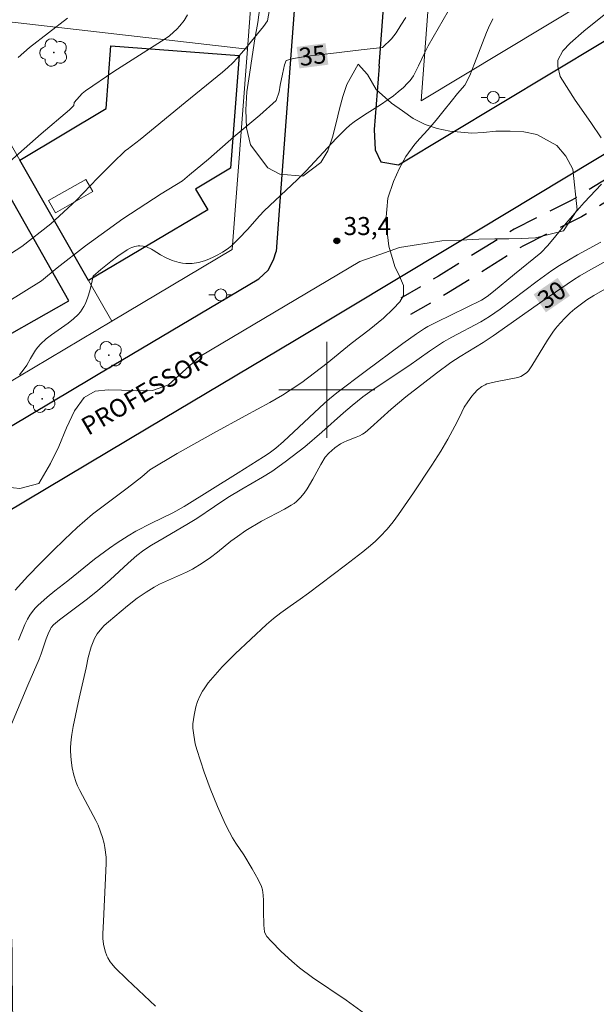
# Model space of a CAD drawing. Units: metres. Extents: x 285996 to 286511, y 1677672 to 1678237.
# Drawn here: x 286074 to 286122, y 1677949 to 1678031 of the extents above; entities that cross this region are included whole.
import ezdxf
from ezdxf.enums import TextEntityAlignment as Align

# ---------------------------------------------------------------- set-up
doc = ezdxf.new("R2010")
doc.units = ezdxf.units.M
doc.header["$MEASUREMENT"] = 0
doc.linetypes.add('HIDDEN', pattern=[0.375, 0.25, -0.125])
for name, color, linetype, lineweight, true_color in [('Arvores_Isoladas', 7, 'Continuous', 18, 0x00ff33), ('Curvas_Intermediarias', 7, 'Continuous', 9, 0x783c14), ('Curvas_Mestras', 7, 'Continuous', 20, 0x783c14), ('Parque_Interno', 7, 'HIDDEN', 25, 0x66ffb3), ('Pto_Cotado', 7, 'Continuous', 9, 0x783c14), ('Topon_Curvas_Mestras', 7, 'Continuous', 9, 0x783c14), ('Topon_Pto_Cotado', 7, 'Continuous', 9, 0x783c14), ('Vegetacao', 7, 'Orla8', 9, 0x00ff33)]:
    doc.layers.add(name, color=color, linetype=linetype, lineweight=lineweight, true_color=true_color)
for name, color, linetype, lineweight in [('Edificacoes', 7, 'Continuous', 30), ('Edificacoes_Vazios', 7, 'Continuous', 15), ('Malha_Coordenadas', 7, 'Continuous', 15), ('Muro_Grade', 8, 'Continuous', 20), ('Pavimentacao_Nao_Asfaltica_Mfio', 10, 'Continuous', 30), ('Poste', 7, 'Continuous', 9), ('Topon_Curvas_Mestras_Masc', 255, 'Continuous', 9), ('Topon_de_Vias', 7, 'Continuous', 9)]:
    doc.layers.add(name, color=color, linetype=linetype, lineweight=lineweight)
doc.styles.add('Arial', font='arial.ttf', dxfattribs={"height": 1.5})
doc.styles.get("Standard").update_dxf_attribs({"font": 'arial.ttf'})
doc.linetypes.add('Orla8', pattern='A,6,-0.5,["V",Standard,S=1,R=0,X=-0.5,Y=-1],-0.5,6,-0.5,["V",Standard,S=1,R=0,X=-0.5,Y=-1],-0.5', length=14)

# ---------------------------------------------------------------- blocks, each defined once
blk = doc.blocks.new('Cotas')
at = {"layer": 'Pto_Cotado'}
blk.add_hatch(color=256, dxfattribs=at).paths.add_polyline_path([(0, 0.24, 1), (0, -0.24, 1)])
at = {"layer": 'Pto_Cotado', "lineweight": -3}
blk.add_lwpolyline([(0, -0.24, -1), (0, 0.24, -1)], format="xyb", close=True, dxfattribs=at)
blk = doc.blocks.new('Poste')
at = {"layer": 'Poste'}
for points in [[(-0.5, 0), (-1, 0)], [(0.5, 0), (1, 0)]]:
    blk.add_lwpolyline(points, dxfattribs=at)
blk.add_lwpolyline([(0, 0.5, 1), (0, -0.5, 1)], format="xyb", close=True, dxfattribs=at)
blk = doc.blocks.new('Arvore')
at = {"layer": 'Arvores_Isoladas'}
blk.add_lwpolyline([(-0.718, 0.493, 0.872324), (-0.722, -0.551, 0.862983), (0.284, -0.827, 0.900105), (0.89, 0.029, 0.863155), (0.262, 0.861, 0.882486)], format="xyb", close=True, dxfattribs=at)
blk.add_circle((0, 0), 0.0286, dxfattribs=at)

msp = doc.modelspace()

# ---------------------------------------------------------------- linework, layer by layer
at = {"layer": 'Curvas_Intermediarias', "flags": 128}
for points, elevation in [([(286071.913, 1678010.219), (286074.585, 1678011.943), (286077.027, 1678013.821), (286079.153, 1678015.79), (286080.905, 1678017.623), (286082.145, 1678018.871), (286083.246, 1678019.919), (286083.383, 1678020.013), (286084.468, 1678020.831), (286088.216, 1678023.933), (286091.31, 1678026.457), (286091.751, 1678026.836), (286092.177, 1678027.23), (286092.531, 1678027.605), (286093.243, 1678028.434), (286094.734, 1678030.257), (286095.077, 1678030.721), (286095.235, 1678031.662)], 36), ([(286074.414, 1678001.24), (286074.801, 1678001.733), (286075.011, 1678002.038), (286075.327, 1678002.611), (286075.748, 1678003.302), (286075.939, 1678003.56), (286076.154, 1678003.799), (286076.634, 1678004.231), (286077.08, 1678004.572), (286078.456, 1678005.556), (286078.892, 1678005.902), (286079.298, 1678006.276), (286079.476, 1678006.479), (286079.632, 1678006.706), (286079.768, 1678006.948), (286079.89, 1678007.2), (286080.103, 1678007.713), (286080.268, 1678008.248), (286080.446, 1678009.077), (286080.518, 1678009.372), (286080.555, 1678009.451), (286081.191, 1678010.005), (286082.019, 1678010.677), (286082.603, 1678011.116), (286083.37, 1678011.652), (286083.627, 1678011.799), (286083.761, 1678011.858), (286084.023, 1678011.94), (286084.297, 1678011.988), (286084.434, 1678011.997), (286084.71, 1678011.972), (286084.992, 1678011.892), (286085.399, 1678011.716), (286085.555, 1678011.63), (286086.151, 1678011.23), (286086.58, 1678011.022), (286087.134, 1678010.78), (286087.7, 1678010.592), (286087.987, 1678010.534), (286088.25, 1678010.509), (286088.518, 1678010.508), (286088.789, 1678010.526), (286089.326, 1678010.61), (286089.818, 1678010.732), (286090.045, 1678010.814), (286090.489, 1678011.012), (286090.919, 1678011.236), (286091.315, 1678011.465), (286091.697, 1678011.721), (286092.057, 1678012.002), (286092.272, 1678012.192), (286092.68, 1678012.596), (286093.4, 1678013.363), (286094.394, 1678014.487), (286094.782, 1678014.893), (286097.537, 1678017.491), (286098.297, 1678018.232), (286100.779, 1678020.916), (286101.256, 1678021.411), (286101.586, 1678021.728), (286101.934, 1678022.026), (286102.298, 1678022.302), (286103.164, 1678022.885), (286104.484, 1678023.73), (286105.132, 1678024.171), (286105.556, 1678024.481), (286105.969, 1678024.804), (286106.409, 1678025.181), (286106.743, 1678025.522), (286106.946, 1678025.766), (286107.222, 1678026.159), (286107.383, 1678026.434), (286107.656, 1678026.982), (286108.171, 1678028.097), (286108.456, 1678028.641), (286110.528, 1678032.26)], 34), ([(286073.362, 1678018.811), (286076.196, 1678021.328), (286078.57, 1678023.312), (286078.927, 1678023.669), (286078.963, 1678023.932), (286079.629, 1678024.667), (286079.905, 1678024.905), (286082.275, 1678026.505), (286086.529, 1678029.223), (286086.892, 1678029.481), (286087.23, 1678029.771), (286087.515, 1678030.025), (286087.777, 1678030.299), (286088.119, 1678030.75), (286088.407, 1678031.24)], 37), ([(286113.846, 1678030.896), (286113.486, 1678030.156), (286113.316, 1678029.767), (286112.32, 1678027.183), (286111.917, 1678026.182), (286111.515, 1678025.383), (286110.907, 1678024.669), (286110.369, 1678024.019), (286109.779, 1678023.294), (286109.133, 1678022.468), (286108.419, 1678021.649), (286107.75, 1678020.92), (286107.333, 1678020.465), (286106.6, 1678019.424), (286106.073, 1678018.462), (286105.554, 1678017.358), (286105.092, 1678015.948), (286104.922, 1678014.081), (286105.172, 1678011.957), (286105.67, 1678010.277), (286106.068, 1678009.457), (286106.413, 1678008.698), (286106.405, 1678007.841), (286106.096, 1678007.33), (286105.551, 1678006.733), (286104.721, 1678005.97), (286103.53, 1678005.005), (286102.053, 1678003.867), (286100.036, 1678002.225), (286097.917, 1678000.617), (286096.313, 1677999.539), (286095.253, 1677998.93), (286093.21, 1677997.841), (286090.558, 1677996.384), (286087.537, 1677994.694), (286085.261, 1677993.327), (286084.592, 1677992.74), (286083.367, 1677991.794), (286081.932, 1677990.719), (286080.489, 1677989.637), (286079.2, 1677988.544), (286078.163, 1677987.537), (286077.179, 1677986.576), (286076.153, 1677985.557), (286075.097, 1677984.479), (286074.049, 1677983.303)], 33), ([(286074.279, 1678027.685), (286075.224, 1678028.515), (286078.404, 1678030.961)], 38), ([(286123.12, 1678031.216), (286121.436, 1678029.871), (286120.294, 1678028.872), (286119.689, 1678028.222), (286119.26, 1678027.463), (286119.253, 1678026.929), (286119.466, 1678026.083), (286120.715, 1678024.125), (286122.01, 1678022.272), (286122.873, 1678020.993)], 32), ([(286122.9, 1678017.122), (286121.465, 1678015.605), (286120.093, 1678014.053), (286119.108, 1678012.835), (286118.424, 1678012.024), (286117.831, 1678011.4), (286115.641, 1678009.634), (286113.89, 1678008.186), (286113.363, 1678007.769), (286112.895, 1678007.463), (286109.157, 1678005.637), (286108.424, 1678005.272), (286108.14, 1678005.114), (286107.486, 1678004.67), (286106.351, 1678003.857), (286103.217, 1678001.527), (286100.844, 1677999.736), (286100.248, 1677999.255), (286099.818, 1677998.874), (286096.4, 1677995.703), (286095.759, 1677995.147), (286095.205, 1677994.716), (286094.741, 1677994.407), (286092.629, 1677993.078), (286088.128, 1677990.276), (286087.173, 1677989.751), (286085.412, 1677988.902), (286084.093, 1677988.222), (286083.453, 1677987.846), (286082.528, 1677987.257), (286081.89, 1677986.822), (286080.654, 1677985.9), (286078.426, 1677984.094), (286077.335, 1677983.254), (286076.701, 1677982.723), (286075.929, 1677982.046), (286075.705, 1677981.822), (286075.483, 1677981.548), (286075.26, 1677981.224), (286075.059, 1677980.886), (286074.85, 1677980.459), (286074.333, 1677979.151)], 32), ([(286073.735, 1677972.147), (286075.098, 1677975.406), (286076.04, 1677977.579), (286076.198, 1677977.998), (286076.634, 1677979.272), (286076.794, 1677979.687), (286076.973, 1677980.091), (286077.044, 1677980.21), (286077.231, 1677980.42), (286077.731, 1677980.856), (286079.951, 1677982.502), (286080.909, 1677983.268), (286081.951, 1677984.174), (286083.457, 1677985.572), (286084.17, 1677986.2), (286084.767, 1677986.651), (286085.393, 1677987.065), (286086.458, 1677987.671), (286088.474, 1677988.858), (286089.171, 1677989.295), (286090.642, 1677990.293), (286091.771, 1677991.024), (286092.925, 1677991.716), (286094.647, 1677992.712), (286095.422, 1677993.195), (286096.544, 1677993.99), (286098.192, 1677995.262), (286099.599, 1677996.458), (286101.389, 1677998.071), (286102.118, 1677998.699), (286103, 1677999.405), (286103.798, 1677999.982), (286106.848, 1678001.992), (286108.57, 1678003.222), (286109.725, 1678003.993), (286110.438, 1678004.396), (286112.839, 1678005.657), (286113.569, 1678006.098), (286114.449, 1678006.726), (286117.526, 1678009.039), (286118.774, 1678009.934), (286119.41, 1678010.364), (286120.891, 1678011.247), (286122.839, 1678012.286)], 31), ([(286124.542, 1678009.153), (286122.269, 1678007.843), (286121.69, 1678007.493), (286120.669, 1678006.736), (286120.285, 1678006.406), (286119.868, 1678005.987), (286119.466, 1678005.552), (286119.08, 1678005.103), (286118.837, 1678004.789), (286118.394, 1678004.128), (286117.105, 1678001.996), (286116.825, 1678001.59), (286116.645, 1678001.41), (286116.178, 1678001.112), (286115.931, 1678001.033), (286114.054, 1678000.661), (286113.355, 1678000.495), (286113.195, 1678000.424), (286112.935, 1678000.268), (286112.57, 1677999.993), (286112.28, 1677999.679), (286112.104, 1677999.462), (286111.772, 1677999.01), (286111.466, 1677998.542), (286111.251, 1677998.15), (286110.868, 1677997.337), (286110.095, 1677995.876), (286109.508, 1677994.893), (286108.759, 1677993.711), (286107.23, 1677991.413), (286105.983, 1677989.601), (286105.543, 1677989), (286105.027, 1677988.389), (286104.458, 1677987.789), (286104.06, 1677987.407), (286103.649, 1677987.04), (286103.009, 1677986.516), (286101.559, 1677985.39), (286098.495, 1677983.063), (286097.779, 1677982.551), (286096.954, 1677981.987), (286096.172, 1677981.415), (286095.563, 1677980.944), (286094.978, 1677980.445), (286092.376, 1677978.024), (286091.288, 1677976.919), (286090.513, 1677976.052), (286090.13, 1677975.591), (286089.781, 1677975.109), (286089.656, 1677974.908), (286089.43, 1677974.488), (286089.241, 1677974.051), (286089.091, 1677973.601), (286088.944, 1677972.895), (286088.849, 1677972.182), (286088.846, 1677971.824), (286088.92, 1677971.234), (286089.055, 1677970.529), (286089.175, 1677970.051), (286089.794, 1677968.155), (286090.28, 1677966.794), (286090.898, 1677965.29), (286091.568, 1677963.805), (286091.889, 1677963.159), (286092.155, 1677962.691), (286092.439, 1677962.233), (286093.089, 1677961.262), (286093.79, 1677960.109), (286094.286, 1677959.217), (286094.555, 1677958.625), (286094.64, 1677958.348), (286094.716, 1677957.922), (286094.736, 1677957.481), (286094.729, 1677956.592), (286094.769, 1677955.424), (286094.823, 1677954.849), (286094.896, 1677954.654), (286095.021, 1677954.481), (286095.365, 1677954.089), (286096.208, 1677953.212), (286097.084, 1677952.408), (286097.733, 1677951.862), (286098.826, 1677951.057), (286101.623, 1677949.164), (286103.453, 1677947.836)], 29)]:
    msp.add_lwpolyline(points, dxfattribs=dict(at, elevation=elevation))
at = {"layer": 'Curvas_Mestras', "flags": 128}
for points, elevation in [([(286073.3, 1678007.235), (286076.23, 1678009.083), (286077.53, 1678010.158), (286079.89, 1678011.976), (286083.012, 1678014.226), (286086.198, 1678016.307), (286087.99, 1678017.415), (286088.561, 1678017.911), (286090.154, 1678019.218), (286092.266, 1678021.059), (286094.426, 1678022.874), (286095.801, 1678024.084), (286096.031, 1678024.824), (286096.121, 1678025.38), (286096.317, 1678026.274), (286096.49, 1678027.064), (286096.637, 1678027.421), (286097.223, 1678027.578), (286098.398, 1678027.792), (286100.355, 1678028.006), (286102.864, 1678028.313), (286104.655, 1678028.496), (286105.392, 1678029.24), (286105.782, 1678029.729), (286106.185, 1678030.364), (286106.591, 1678030.995)], 35), ([(286124.625, 1678011.462), (286121.814, 1678009.898), (286121.094, 1678009.486), (286120.569, 1678009.162), (286118.006, 1678007.401), (286113.886, 1678004.506), (286113.034, 1678003.952), (286111.117, 1678002.781), (286110.349, 1678002.278), (286109.138, 1678001.386), (286106.608, 1677999.426), (286105.385, 1677998.387), (286103.661, 1677996.826), (286103.211, 1677996.455), (286102.971, 1677996.293), (286102.726, 1677996.161), (286102.469, 1677996.05), (286101.673, 1677995.755), (286101.416, 1677995.639), (286101.164, 1677995.495), (286100.689, 1677995.154), (286100.191, 1677994.728), (286099.868, 1677994.386), (286099.516, 1677993.783), (286098.853, 1677992.559), (286098.379, 1677991.765), (286098.111, 1677991.39), (286097.812, 1677991.037), (286097.492, 1677990.708), (286097.278, 1677990.535), (286097.043, 1677990.385), (286096.484, 1677990.071), (286094.578, 1677989.064), (286093.258, 1677988.279), (286092.56, 1677987.796), (286092.016, 1677987.39), (286090.899, 1677986.484), (286090.331, 1677986.045), (286089.629, 1677985.568), (286088.811, 1677985.06), (286088.307, 1677984.799), (286086.81, 1677984.152), (286086.071, 1677983.809), (286085.615, 1677983.56), (286084.951, 1677983.146), (286084.219, 1677982.652), (286083.399, 1677982.016), (286081.811, 1677980.681), (286081.468, 1677980.37), (286081.254, 1677980.149), (286080.874, 1677979.672), (286080.646, 1677979.279), (286080.382, 1677978.584), (286080.125, 1677977.702), (286079.954, 1677976.857), (286079.365, 1677974.318), (286078.881, 1677971.971), (286078.761, 1677971.289), (286078.706, 1677970.866), (286078.649, 1677970.228), (286078.64, 1677969.909), (286078.696, 1677969.164), (286078.779, 1677968.528), (286078.928, 1677967.91), (286079.132, 1677967.307), (286079.244, 1677967.009), (286079.426, 1677966.622), (286080.762, 1677964.125), (286080.952, 1677963.744), (286081.311, 1677962.702), (286081.449, 1677962.214), (286081.519, 1677961.88), (286081.613, 1677961.071), (286081.619, 1677960.541), (286081.393, 1677955.761), (286081.351, 1677954.697), (286081.355, 1677954.293), (286081.416, 1677953.829), (286081.542, 1677953.237), (286081.676, 1677952.863), (286081.762, 1677952.688), (286081.969, 1677952.352), (286082.087, 1677952.192), (286082.345, 1677951.893), (286083.369, 1677950.876), (286085.731, 1677948.667)], 30)]:
    msp.add_lwpolyline(points, dxfattribs=dict(at, elevation=elevation))
at = {"layer": 'Edificacoes', "flags": 128}
for points in [[(286080.159, 1678009.093), (286074.435, 1678019.132), (286081.634, 1678023.415), (286082.026, 1678028.64), (286092.699, 1678027.839), (286091.995, 1678018.461), (286089.064, 1678016.717), (286090.087, 1678014.999)], [(286062.052, 1678016.383), (286064.526, 1678012.012), (286065.481, 1678012.552), (286070.844, 1678003.077), (286078.502, 1678007.411), (286070.665, 1678021.258)]]:
    msp.add_lwpolyline(points, close=True, dxfattribs=at)
at = {"layer": 'Edificacoes_Vazios', "flags": 128}
msp.add_lwpolyline([(286076.822, 1678015.753), (286079.93, 1678017.525), (286080.512, 1678016.503), (286077.405, 1678014.731)], close=True, dxfattribs=at)
at = {"layer": 'Malha_Coordenadas', "flags": 128}
for points in [[(286100, 1678004), (286100, 1677996)], [(286104, 1678000), (286096, 1678000)]]:
    msp.add_lwpolyline(points, dxfattribs=at)
at = {"layer": 'Muro_Grade', "flags": 128}
for points in [[(286110.382, 1678057.477), (286107.872, 1678024.068), (286128.52, 1678036.504)], [(286093.389, 1678028.362), (286094.45, 1678042.506)], [(286093.389, 1678028.362), (286067.475, 1678031.338)], [(286067.475, 1678031.338), (286074.435, 1678019.132), (286080.159, 1678009.093), (286082.086, 1678005.713)], [(286082.086, 1678005.713), (286092.138, 1678011.693), (286093.389, 1678028.362)], [(286071.616, 1677999.485), (286082.086, 1678005.713)]]:
    msp.add_lwpolyline(points, dxfattribs=at)
at = {"layer": 'Parque_Interno', "ltscale": 10, "flags": 128}
for points in [[(286175.943, 1678054.649), (286171.472, 1678051.844), (286167.844, 1678049.531), (286165.294, 1678047.434), (286162.007, 1678044.867), (286157.121, 1678040.203), (286150.558, 1678035.696), (286146.476, 1678032.53), (286142.724, 1678029.475), (286140.161, 1678027.713), (286137.312, 1678026.25), (286120.441, 1678015.785), (286115.622, 1678013.387), (286109.312, 1678009.46), (286106.187, 1678007.638)], [(286176.792, 1678053.297), (286172.327, 1678050.495), (286168.791, 1678048.241), (286166.297, 1678046.191), (286163.052, 1678043.656), (286158.135, 1678038.962), (286151.507, 1678034.411), (286147.476, 1678031.284), (286143.686, 1678028.199), (286140.988, 1678026.343), (286138.104, 1678024.862), (286121.224, 1678014.393), (286116.409, 1678011.996), (286110.139, 1678008.094), (286106.99, 1678006.258)]]:
    msp.add_lwpolyline(points, dxfattribs=at)
at = {"layer": 'Pavimentacao_Nao_Asfaltica_Mfio', "flags": 128}
for points in [[(286104.367, 1678026.963), (286104.787, 1678032.563), (286105.445, 1678041.331), (286106.841, 1678059.933), (286108.562, 1678084.491)], [(286100.392, 1678072.903), (286100.322, 1678071.973), (286098.738, 1678050.859), (286096.848, 1678025.682), (286096.041, 1678014.918), (286095.786, 1678011.522)], [(286105.995, 1678018.726), (286131.489, 1678034.08), (286136.906, 1678037.343)], [(286097.312, 1678004.093), (286110.201, 1678011.855), (286136.671, 1678027.797), (286142.089, 1678031.06)], [(286104.367, 1678026.963), (286103.969, 1678021.668)], [(286103.969, 1678021.668), (286104.032, 1678019.992), (286104.502, 1678018.977), (286105.995, 1678018.726)], [(286094.342, 1678009.252), (286095.111, 1678009.976), (286095.58, 1678010.814), (286095.786, 1678011.522)], [(286038.272, 1677975.898), (286066.883, 1677992.917), (286082.135, 1678001.99), (286094.342, 1678009.252)], [(286041.242, 1677970.739), (286069.852, 1677987.758), (286085.104, 1677996.831), (286097.312, 1678004.093)]]:
    msp.add_lwpolyline(points, dxfattribs=at)
at = {"layer": 'Topon_Curvas_Mestras_Masc'}
for points in [[(286097.724, 1678026.762, 35), (286100.138, 1678027.076, 35), (286097.491, 1678028.553, 35), (286099.906, 1678028.866, 35)], [(286118.264, 1678006.454, 30), (286120.27, 1678007.834, 30), (286117.24, 1678007.942, 30), (286119.247, 1678009.322, 30)]]:
    msp.add_solid(points, dxfattribs=at)
at = {"layer": 'Vegetacao', "flags": 128}
msp.add_lwpolyline([(286012.012, 1677950.66), (286012.372, 1677950.66), (286013.648, 1677950.737), (286014.95, 1677950.965), (286016.251, 1677951.345), (286017.503, 1677951.724), (286018.629, 1677952.179), (286019.705, 1677952.634), (286020.68, 1677953.139), (286021.556, 1677953.72), (286022.381, 1677954.326), (286024.307, 1677955.715), (286025.433, 1677956.498), (286026.558, 1677957.609), (286028.508, 1677960.361), (286029.233, 1677961.245), (286030.409, 1677962.028), (286031.46, 1677962.331), (286032.436, 1677962.685), (286033.662, 1677962.989), (286035.188, 1677963.444), (286036.238, 1677964.707), (286037.138, 1677966.196), (286037.762, 1677967.988), (286038.086, 1677968.947), (286038.561, 1677969.906), (286039.21, 1677970.84), (286040.011, 1677971.749), (286041.111, 1677972.658), (286042.412, 1677973.542), (286043.963, 1677974.401), (286047.241, 1677975.993), (286048.767, 1677976.776), (286050.168, 1677977.534), (286051.369, 1677978.343), (286052.319, 1677979.201), (286053.769, 1677980.64), (286054.819, 1677981.903), (286055.569, 1677983.19), (286056.293, 1677984.528), (286058.143, 1677987.128), (286058.943, 1677988.188), (286059.668, 1677988.971), (286061.044, 1677989.3), (286062.547, 1677988.847), (286065.076, 1677988.647), (286066.327, 1677989.304), (286067.202, 1677990.289), (286068.076, 1677991.45), (286068.751, 1677992.434), (286069.627, 1677993.142), (286070.878, 1677993.193), (286072.231, 1677992.689), (286073.383, 1677991.883), (286074.435, 1677991.783), (286076.012, 1677992.187), (286076.986, 1677993.853), (286077.685, 1677995.267), (286078.309, 1677996.832), (286078.984, 1677998.245), (286079.783, 1677999.356), (286080.709, 1677999.886), (286081.785, 1677999.988), (286082.912, 1677999.964), (286084.189, 1677999.914), (286085.491, 1677999.94), (286086.817, 1678000.421), (286089.443, 1678002.769), (286102.752, 1678010.676), (286104.429, 1678011.258), (286106.08, 1678011.839), (286109.584, 1678012.397), (286111.187, 1678012.474), (286112.689, 1678012.551), (286114.015, 1678012.577), (286115.192, 1678012.578), (286116.243, 1678012.604), (286117.395, 1678012.655), (286119.722, 1678013.237), (286120.872, 1678014.979), (286120.518, 1678018.385), (286119.916, 1678019.444), (286119.189, 1678020.352), (286117.51, 1678021.259), (286116.433, 1678021.485), (286115.282, 1678021.535), (286114.105, 1678021.534), (286113.079, 1678021.432), (286112.103, 1678021.381), (286110.25, 1678021.531), (286109.198, 1678021.758), (286108.196, 1678022.085), (286107.219, 1678022.589), (286106.317, 1678023.244), (286105.39, 1678023.874), (286104.137, 1678025.009), (286103.41, 1678026.27), (286102.633, 1678027.127), (286101.684, 1678025.411), (286101.334, 1678024.426), (286101.06, 1678023.392), (286100.786, 1678022.231), (286100.487, 1678021.045), (286100.088, 1678019.909), (286099.513, 1678018.925), (286098.012, 1678017.788), (286096.109, 1678017.963), (286095.107, 1678018.493), (286093.653, 1678020.409), (286093.326, 1678021.822), (286093.274, 1678023.31), (286093.348, 1678024.824), (286093.571, 1678026.263), (286093.795, 1678027.752), (286094.019, 1678029.215), (286094.267, 1678030.578), (286094.441, 1678031.865), (286094.465, 1678033), (286094.363, 1678034.161), (286094.062, 1678035.119), (286093.61, 1678036.002), (286093.058, 1678036.935), (286092.104, 1678039.13), (286091.602, 1678040.391), (286091.15, 1678041.677), (286090.898, 1678042.888), (286090.697, 1678044.074), (286090.645, 1678045.235), (286090.619, 1678046.421), (286090.668, 1678047.455), (286090.842, 1678048.49), (286091.816, 1678050.484), (286092.516, 1678051.443), (286093.216, 1678052.377), (286093.966, 1678053.362), (286094.791, 1678054.271), (286095.616, 1678055.205), (286096.865, 1678057.174), (286097.264, 1678058.41), (286097.588, 1678059.723), (286097.561, 1678061.615), (286097.408, 1678063.987), (286098.123, 1678073.928), (286098.872, 1678075.089), (286099.572, 1678076.251), (286100.746, 1678078.497), (286101.17, 1678079.406), (286101.52, 1678080.365), (286101.668, 1678082.257), (286101.692, 1678083.292), (286101.59, 1678084.427), (286101.364, 1678085.487), (286100.485, 1678087.303), (286099.808, 1678088.185), (286099.082, 1678088.891), (286097.478, 1678089.622), (286095.475, 1678090.024), (286094.274, 1678089.998), (286093.147, 1678089.669), (286092.147, 1678089.088), (286091.221, 1678088.305), (286090.471, 1678087.371), (286089.747, 1678086.437), (286089.072, 1678085.553), (286087.571, 1678084.064), (286086.646, 1678083.533), (286084.743, 1678083.481), (286082.888, 1678085.473), (286082.761, 1678086.861), (286082.209, 1678087.844), (286081.757, 1678089.181), (286082.206, 1678091.049), (286082.881, 1678091.932), (286083.806, 1678092.715), (286084.982, 1678093.372), (286086.333, 1678093.802), (286087.81, 1678094.106), (286089.237, 1678094.41), (286090.663, 1678094.789), (286091.939, 1678095.194), (286092.99, 1678095.725), (286093.866, 1678096.331), (286094.566, 1678097.265), (286095.115, 1678098.451), (286095.464, 1678099.461), (286095.287, 1678100.924), (286095.111, 1678102.16), (286095.034, 1678103.977), (286095.282, 1678105.617), (286096.054, 1678108.696), (286096.328, 1678109.958), (286096.577, 1678111.295), (286096.801, 1678112.708), (286096.949, 1678114.096), (286097.073, 1678115.534), (286097.196, 1678117.048), (286097.27, 1678118.613), (286097.393, 1678120.278), (286097.416, 1678121.918), (286097.414, 1678123.583), (286097.437, 1678125.122), (286097.586, 1678126.536), (286097.785, 1678127.999), (286098.382, 1678130.977), (286100.403, 1678137.11), (286100.927, 1678138.346), (286101.326, 1678139.305), (286101.9, 1678140.744), (286102.35, 1678141.703), (286102.373, 1678143.066), (286102.322, 1678144.529), (286102.245, 1678146.295), (286102.243, 1678148.061), (286102.79, 1678151.09), (286104.116, 1678151.898), (286105.593, 1678151.798), (286106.595, 1678151.017), (286107.323, 1678149.529), (286108.101, 1678148.04), (286108.678, 1678146.729), (286109.381, 1678145.291), (286110.233, 1678144.308), (286111.46, 1678143.829), (286113.914, 1678143.301), (286114.941, 1678142.873), (286115.969, 1678141.839), (286116.396, 1678140.048), (286116.397, 1678139.064), (286116.073, 1678138.08), (286114.698, 1678136.111), (286113.698, 1678135.227), (286111.922, 1678134.166), (286110.622, 1678132.929), (286110.122, 1678131.843), (286109.773, 1678130.607), (286109.574, 1678129.244), (286109.501, 1678127.604), (286109.503, 1678125.813), (286109.605, 1678124.046), (286109.757, 1678122.533), (286110.009, 1678121.473), (286111.561, 1678121.903), (286112.512, 1678122.156), (286113.588, 1678122.283), (286115.04, 1678122.057), (286115.542, 1678121.174), (286115.844, 1678119.61), (286115.997, 1678117.642), (286116.3, 1678115.119), (286116.502, 1678113.631), (286116.604, 1678112.067), (286116.581, 1678110.654), (286116.482, 1678109.367), (286116.333, 1678108.231), (286116.036, 1678105.153), (286115.742, 1678099.425), (286115.494, 1678097.961), (286115.245, 1678096.901), (286114.72, 1678095.539), (286114.346, 1678094.579), (286114.423, 1678092.864), (286114.675, 1678091.552), (286115.002, 1678089.963), (286115.38, 1678088.222), (286115.76, 1678084.538), (286115.787, 1678082.722), (286115.789, 1678080.804), (286115.791, 1678079.038), (286115.643, 1678077.473), (286115.394, 1678075.884), (286115.095, 1678074.395), (286114.349, 1678070.483), (286114.025, 1678069.247), (286113.776, 1678068.086), (286113.552, 1678067.001), (286113.353, 1678065.815), (286113.154, 1678064.604), (286113.055, 1678063.216), (286112.957, 1678061.803), (286112.884, 1678059.759), (286112.561, 1678058.018), (286112.387, 1678056.403), (286112.289, 1678054.889), (286112.29, 1678053.678), (286112.392, 1678052.366), (286113.045, 1678050.701), (286113.773, 1678049.036), (286114.625, 1678047.977), (286118.205, 1678047.929), (286120.158, 1678048.057), (286122.16, 1678048.134), (286126.241, 1678048.541), (286129.394, 1678049.123), (286130.721, 1678049.099), (286131.398, 1678048.418), (286131.977, 1678045.946), (286132.479, 1678044.18), (286132.884, 1678040.9), (286132.785, 1678039.412), (286132.361, 1678038.074), (286131.013, 1678035.298), (286130.413, 1678033.884), (286129.939, 1678032.471), (286129.716, 1678031.134), (286129.843, 1678028.787), (286130.245, 1678027.778), (286130.847, 1678026.845), (286131.674, 1678026.038), (286132.601, 1678025.257), (286133.604, 1678024.5), (286135.833, 1678023.013), (286137.061, 1678022.434), (286138.138, 1678021.955), (286139.19, 1678021.603), (286140.216, 1678021.402), (286141.343, 1678021.327), (286142.494, 1678021.353), (286144.547, 1678022.036), (286145.422, 1678022.667), (286146.197, 1678023.475), (286146.847, 1678024.434), (286147.597, 1678025.495), (286148.422, 1678026.454), (286149.147, 1678027.237), (286149.971, 1678028.903), (286149.969, 1678030.694), (286149.743, 1678031.678), (286149.366, 1678032.611), (286148.839, 1678033.544), (286148.337, 1678034.553), (286147.961, 1678035.613), (286147.983, 1678037.53), (286148.483, 1678038.464), (286149.208, 1678039.222), (286150.109, 1678039.803), (286151.235, 1678040.233), (286152.686, 1678040.637), (286154.288, 1678041.042), (286161.872, 1678041.906), (286163.349, 1678042.008), (286164.801, 1678042.084), (286166.128, 1678042.111), (286167.53, 1678042.137), (286169.408, 1678041.936), (286169.51, 1678040.397), (286169.486, 1678039.186), (286169.438, 1678037.874), (286169.364, 1678036.461), (286169.34, 1678035.275), (286169.668, 1678033.686), (286170.47, 1678032.929), (286171.972, 1678032.476), (286173.599, 1678032.553), (286175.15, 1678033.488), (286177.028, 1678033.969), (286178.679, 1678034.449), (286179.805, 1678035.03), (286180.48, 1678035.889), (286180.353, 1678037.276), (286179.5, 1678038.84), (286178.748, 1678039.95), (286177.87, 1678041.16), (286176.918, 1678042.421), (286176.115, 1678043.632), (286175.413, 1678044.842), (286174.836, 1678045.902), (286174.459, 1678046.835), (286174.357, 1678048.879), (286174.831, 1678050.267), (286176.53, 1678053.195), (286177.705, 1678054.684), (286179.055, 1678056.149), (286180.58, 1678057.613), (286182.231, 1678058.876), (286183.907, 1678059.987), (286193.515, 1678064.662), (286195.341, 1678065.698), (286198.193, 1678067.592), (286199.393, 1678068.502), (286200.444, 1678069.184), (286201.695, 1678069.942), (286202.77, 1678070.75), (286203.044, 1678072.011), (286203.117, 1678073.853), (286203.14, 1678076.074), (286203.139, 1678077.134), (286203.262, 1678079.001), (286203.735, 1678080.843), (286204.634, 1678082.484), (286205.809, 1678083.948), (286206.585, 1678084.806), (286207.46, 1678085.665), (286208.31, 1678086.372), (286209.31, 1678087.205), (286211.262, 1678088.267), (286213.138, 1678089.429), (286214.214, 1678090.06), (286214.839, 1678090.944), (286215.263, 1678092.483), (286215.587, 1678093.518), (286215.961, 1678094.754), (286216.585, 1678096.067), (286217.36, 1678097.38), (286224.365, 1678100.892), (286226.143, 1678100.893), (286228.046, 1678100.844), (286229.673, 1678100.82), (286231.325, 1678100.746), (286232.627, 1678100.545), (286233.505, 1678099.561), (286233.306, 1678097.795), (286232.882, 1678096.533), (286232.208, 1678095.094), (286231.484, 1678093.605), (286230.684, 1678092.192), (286229.81, 1678090.728), (286228.86, 1678089.339), (286227.785, 1678088.102), (286226.61, 1678087.016), (286225.384, 1678086.157), (286224.033, 1678085.45), (286221.431, 1678084.313), (286220.254, 1678083.883), (286219.279, 1678083.403), (286217.753, 1678082.064), (286217.004, 1678080.298), (286216.731, 1678078.506), (286216.482, 1678076.891), (286215.534, 1678074.468), (286214.934, 1678073.509), (286214.259, 1678072.499), (286213.484, 1678071.54), (286212.784, 1678070.681), (286212.084, 1678069.848), (286211.185, 1678068.334), (286210.936, 1678066.794), (286210.789, 1678064.523), (286210.84, 1678063.464), (286211.117, 1678062.278), (286211.995, 1678060.412), (286212.747, 1678059.403), (286214.852, 1678057.79), (286216.055, 1678057.008), (286217.082, 1678056.277), (286217.809, 1678055.47), (286218.612, 1678053.78), (286218.914, 1678051.964), (286218.767, 1678049.819), (286218.593, 1678048.558), (286218.394, 1678047.296), (286218.095, 1678046.009), (286217.771, 1678044.848), (286217.472, 1678043.763), (286217.223, 1678042.703), (286216.949, 1678041.693), (286216.6, 1678040.482), (286216.201, 1678039.17), (286215.752, 1678037.756), (286215.328, 1678036.267), (286214.904, 1678034.955), (286214.555, 1678033.592), (286214.281, 1678032.204), (286213.909, 1678029.227), (286213.86, 1678027.814), (286213.937, 1678026.628), (286215.463, 1678027.235), (286216.263, 1678028.623), (286217.711, 1678031.98), (286218.285, 1678033.494), (286219.259, 1678035.816), (286220.283, 1678037.81), (286220.933, 1678038.719), (286221.633, 1678039.451), (286223.234, 1678040.462), (286224.335, 1678040.437), (286224.562, 1678039.428), (286224.688, 1678038.368), (286224.74, 1678036.88), (286224.492, 1678035.214), (286223.943, 1678033.448), (286223.269, 1678031.832), (286222.47, 1678030.217), (286221.67, 1678028.526), (286220.846, 1678026.81), (286220.022, 1678024.942), (286219.298, 1678023.226), (286218.574, 1678021.358), (286217.926, 1678019.415), (286217.327, 1678017.244), (286216.455, 1678013.787), (286215.881, 1678012.399), (286214.358, 1678009.067), (286213.684, 1678007.452), (286213.185, 1678006.013), (286212.886, 1678004.777), (286212.812, 1678003.692), (286212.814, 1678001.774), (286212.866, 1677999.958), (286213.119, 1677998.116), (286213.321, 1677996.224), (286213.397, 1677995.214), (286213.5, 1677993.398), (286213.602, 1677991.859), (286213.628, 1677990.522), (286213.33, 1677988.906), (286212.43, 1677987.19), (286211.105, 1677985.7), (286209.705, 1677984.539), (286208.63, 1677983.377), (286207.955, 1677982.393), (286207.506, 1677981.03), (286207.532, 1677980.147), (286207.708, 1677979.163), (286207.96, 1677977.574), (286208.262, 1677976.565), (286208.689, 1677975.556), (286208.865, 1677974.219), (286208.892, 1677973.159), (286208.768, 1677971.721), (286208.445, 1677970.055), (286207.896, 1677968.339), (286207.197, 1677967.001), (286206.421, 1677966.143), (286206.023, 1677964.048), (286205.45, 1677961.928), (286204.877, 1677959.909), (286203.427, 1677957.36), (286201.626, 1677956.728), (286199.799, 1677956.449), (286198.823, 1677955.868), (286197.898, 1677954.934), (286197.148, 1677953.772), (286196.399, 1677952.409), (286195.027, 1677947.816), (286194.03, 1677943.905), (286193.407, 1677941.911), (286192.758, 1677939.741), (286192.035, 1677937.595), (286191.286, 1677935.576), (286190.362, 1677933.507), (286189.438, 1677931.361), (286188.289, 1677928.913), (286187.116, 1677926.187), (286185.993, 1677923.386), (286185.194, 1677921.291), (286183.945, 1677919.145), (286183.095, 1677917.656), (286182.496, 1677916.243), (286182.022, 1677914.93), (286181.648, 1677913.668), (286181.449, 1677912.331), (286181.376, 1677910.943), (286181.352, 1677909.631), (286181.329, 1677908.47), (286181.28, 1677907.184), (286181.131, 1677905.796), (286180.958, 1677904.332), (286180.784, 1677902.944), (286180.41, 1677901.43), (286179.886, 1677900.042), (286179.237, 1677898.578), (286178.513, 1677897.039), (286177.739, 1677895.474), (286176.964, 1677894.01), (286175.39, 1677891.511), (286174.565, 1677890.551), (286173.665, 1677889.693), (286172.664, 1677889.061), (286171.638, 1677888.404), (286170.613, 1677887.849), (286169.512, 1677887.293), (286163.607, 1677884.488), (286162.055, 1677884.158), (286160.728, 1677883.93), (286159.352, 1677883.778), (286156.348, 1677883.448), (286154.871, 1677883.346), (286153.644, 1677883.345), (286151.09, 1677883.722), (286149.763, 1677883.998), (286148.035, 1677884.83), (286147.158, 1677885.334), (286145.981, 1677886.191), (286144.428, 1677886.391), (286142.927, 1677885.33), (286141.202, 1677883.74), (286140.327, 1677882.932), (286139.401, 1677882.25), (286138.375, 1677881.795), (286134.946, 1677881.565), (286133.694, 1677881.665), (286132.367, 1677881.866), (286130.213, 1677882.42), (286129.136, 1677882.722), (286127.383, 1677883.502), (286126.355, 1677884.612), (286125.727, 1677886.302), (286125.426, 1677887.361), (286124.598, 1677888.95), (286123.771, 1677889.757), (286122.644, 1677889.681), (286121.043, 1677888.494), (286119.719, 1677886.752), (286119.119, 1677885.893), (286117.944, 1677884.53), (286116.268, 1677883.545), (286112.213, 1677883.012), (286110.961, 1677883.137), (286109.833, 1677884.322), (286109.731, 1677886.139), (286108.802, 1677888.157), (286107.199, 1677888.509), (286106.123, 1677888.735), (286104.946, 1677888.987), (286103.819, 1677889.213), (286102.717, 1677889.313), (286100.489, 1677889.614), (286099.587, 1677889.992), (286098.735, 1677890.597), (286095.352, 1677894.026), (286094.649, 1677895.287), (286093.947, 1677896.649), (286093.219, 1677898.137), (286092.316, 1677899.6), (286091.263, 1677901.214), (286090.259, 1677902.979), (286089.732, 1677904.291), (286089.655, 1677906.007), (286089.428, 1677907.041), (286089.227, 1677908.227), (286088.924, 1677910.396), (286088.647, 1677911.708), (286088.395, 1677913.298), (286088.118, 1677914.685), (286087.188, 1677917.939), (286086.56, 1677919.428), (286085.857, 1677921.042), (286085.08, 1677922.454), (286084.202, 1677923.74), (286083.349, 1677925.228), (286082.471, 1677926.666), (286081.443, 1677928.129), (286079.237, 1677930.903), (286078.109, 1677932.315), (286077.106, 1677933.777), (286076.253, 1677935.215), (286075.575, 1677936.577), (286074.948, 1677937.914), (286074.194, 1677940.462), (286073.942, 1677941.773), (286073.89, 1677943.035), (286073.837, 1677946.063), (286073.835, 1677947.577), (286073.809, 1677948.914), (286073.805, 1677951.866), (286073.804, 1677953.228), (286073.727, 1677954.616), (286073.575, 1677956.105), (286073.373, 1677957.568), (286073.019, 1677960.469), (286072.892, 1677961.907), (286072.615, 1677963.32), (286072.213, 1677964.783), (286071.56, 1677966.297), (286070.807, 1677967.835), (286069.955, 1677969.147), (286069.052, 1677970.408), (286067.047, 1677972.399), (286066.02, 1677973.257), (286064.767, 1677974.139), (286063.239, 1677974.491), (286061.337, 1677974.515), (286059.21, 1677973.882), (286058.184, 1677973.301), (286057.333, 1677972.594), (286056.508, 1677971.761), (286055.708, 1677970.726), (286054.934, 1677969.413), (286053.961, 1677966.713), (286053.787, 1677965.401), (286053.688, 1677964.29), (286053.539, 1677963.231), (286052.539, 1677961.665), (286050.237, 1677960.629), (286048.536, 1677960.224), (286046.809, 1677959.895), (286045.182, 1677959.541), (286044.006, 1677959.187), (286042.93, 1677958.177), (286042.631, 1677956.738), (286042.533, 1677955.174), (286042.51, 1677953.382), (286042.588, 1677951.439), (286042.614, 1677950.304), (286042.565, 1677949.143), (286041.967, 1677946.796), (286040.192, 1677944.297), (286038.817, 1677942.934), (286037.141, 1677941.52), (286033.239, 1677939.372), (286031.337, 1677938.79), (286029.735, 1677938.411), (286028.508, 1677938.233), (286026.982, 1677937.854), (286025.856, 1677937.045), (286024.756, 1677935.985), (286023.881, 1677934.748), (286023.282, 1677933.309), (286022.783, 1677931.568), (286022.361, 1677928.994), (286022.062, 1677927.101), (286021.166, 1677923.266), (286020.592, 1677921.474), (286020.093, 1677919.934), (286019.594, 1677918.672), (286019.169, 1677917.663), (286018.595, 1677916.123), (286018.196, 1677914.735), (286018.023, 1677913.246), (286017.623, 1677912.262), (286016.572, 1677911.832), (286014.546, 1677910.922), (286013.219, 1677910.442), (286012.063, 1677910.083)], dxfattribs=at)

# ---------------------------------------------------------------- block references
at = {"layer": 'Arvores_Isoladas'}
for p in [(286077.262, 1678028.084), (286081.843, 1678002.882), (286076.286, 1677999.25)]:
    msp.add_blockref('Arvore', p, dxfattribs=at)
at = {"layer": 'Poste'}
for p in [(286113.886, 1678024.354), (286091.174, 1678007.9)]:
    msp.add_blockref('Poste', p, dxfattribs=at)
at = {"layer": 'Pto_Cotado'}
msp.add_blockref('Cotas', (286100.843, 1678012.398, 33.4), dxfattribs=at)

# ---------------------------------------------------------------- texts
at = {"layer": 'Topon_Curvas_Mestras', "style": 'Arial'}
for s, rotation, p in [('35', 7.39781, (286098.823, 1678027.838, 35)), ('30', 34.51518, (286118.751, 1678007.913, 30))]:
    msp.add_text(s, height=1.5, rotation=rotation, dxfattribs=at).set_placement(p, align=Align.MIDDLE_CENTER)
at = {"layer": 'Topon_de_Vias', "style": 'Arial'}
msp.add_text('PROFESSOR', height=1.5, rotation=30.48307, dxfattribs=at).set_placement((286080.367, 1677995.749), align=Align.BOTTOM_LEFT)
at = {"layer": 'Topon_Pto_Cotado', "style": 'Arial'}
msp.add_text('33,4', height=1.5, dxfattribs=at).set_placement((286101.403, 1678012.887, 33.4))

doc.saveas('drawing.dxf')
